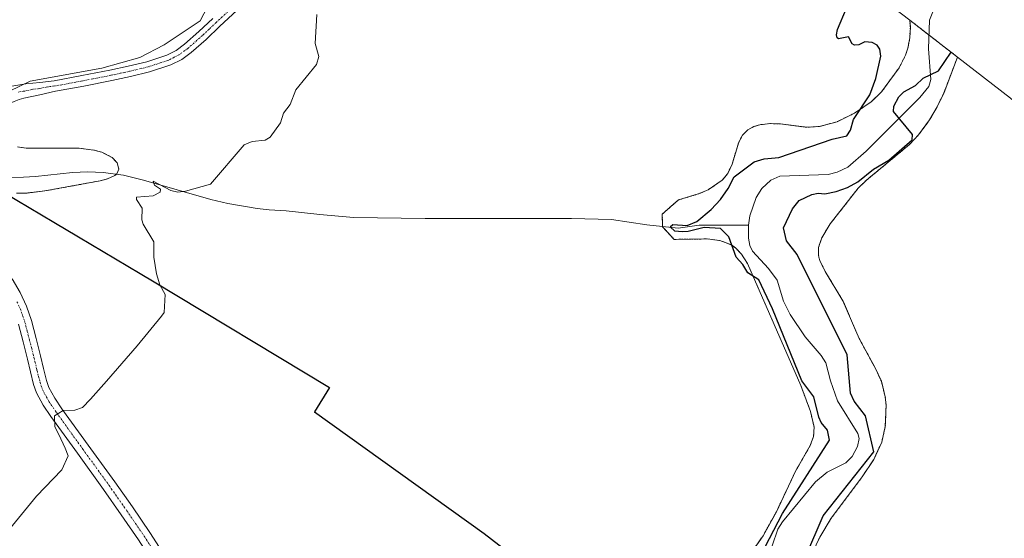
# Model space of a CAD drawing. Units: metres. Extents: x 549512 to 551477, y 4721670 to 4723519.
# Drawn here: x 550086 to 550382, y 4722974 to 4723130 of the extents above; entities that cross this region are included whole.
import ezdxf

# ---------------------------------------------------------------- set-up
doc = ezdxf.new("R2010")
doc.units = ezdxf.units.M
doc.header["$MEASUREMENT"] = 0
doc.linetypes.add('TRAZO_Y_PUNTO', pattern=[1, 0.5, -0.25, 0, -0.25])
doc.linetypes.add('TRAZOS', pattern=[0.75, 0.5, -0.25])
for name, color, linetype, lineweight in [('Arbolado forestal', 92, 'TRAZOS', 0), ('Arbolado forestal CxS', 92, 'Continuous', 0), ('Comarca', 2, 'Continuous', 13), ('Comarca CxS', 133, 'Continuous', 0), ('Comunidad autónoma', 142, 'Continuous', 30), ('Comunidad Autónoma CxS', 142, 'Continuous', 0), ('Corriente natural lineal', 142, 'Continuous', 13), ('Cultivos herbáceos CxS', 92, 'Continuous', 0), ('Curva de nivel maestra', 36, 'Continuous', 30), ('Curva de nivel normal', 36, 'Continuous', 0), ('Municipio', 9, 'Continuous', 13), ('Municipio CxS', 142, 'Continuous', 0), ('Pista no pavimentada', 254, 'Continuous', 13), ('Pista no pavimentada Cxs', 254, 'Continuous', 0), ('Pista pavimentada eje', 135, 'TRAZO_Y_PUNTO', 0), ('Provincia', 19, 'Continuous', 0), ('Provincia CxS', 1, 'Continuous', 0)]:
    doc.layers.add(name, color=color, linetype=linetype, lineweight=lineweight)

# ---------------------------------------------------------------- blocks, each defined once
blk = doc.blocks.new('*U150')
at = {"layer": 'Cultivos herbáceos CxS', "color": 92, "linetype": 'Continuous', "lineweight": 0}
for points in [[(550348.05, 4723133.67, 574.57), (550353.41, 4723129.53, 573.71), (550353.58, 4723127.4, 573.48), (550353.42, 4723124.26, 573.14), (550352.86, 4723121.18, 573.43), (550352.15, 4723119.03, 573.89), (550350.21, 4723115.24, 574.34), (550344.97, 4723108.04, 574.58), (550341.87, 4723105.02, 574.65), (550336.81, 4723101.62, 574.86), (550331.6, 4723099.06, 575.06), (550326.3, 4723097.62, 575.33), (550322.52, 4723097.38, 575.4), (550314.63, 4723098.37, 575.39), (550311.43, 4723098.51, 575.34), (550308.37, 4723098.13, 575.31), (550306.57, 4723097.57, 575.3), (550304.82, 4723096.61, 575.33), (550303.25, 4723095.04, 575.39), (550302.07, 4723092.88, 575.44), (550300.11, 4723086.34, 575.22), (550298.77, 4723083.5, 575.17), (550297.16, 4723081.53, 575.37), (550292.91, 4723078.62, 575.51), (550289.94, 4723077.36, 575.49), (550283.99, 4723075.57, 575.53), (550279.13, 4723071.32, 575.41), (550279.26, 4723067.48, 575.24), (550282.69, 4723063.74, 575.65), (550292.63, 4723063.87, 575.45), (550296.43, 4723063.41, 575.44), (550299.87, 4723062.08, 574.53), (550301.14, 4723061.16, 574.33), (550302.93, 4723059.27, 574.27), (550304.68, 4723056.53, 574.02), (550320.72, 4723019.85, 575.17), (550323.61, 4723012.1, 575.03), (550324.71, 4723007.4, 575.41), (550324.55, 4723004.61, 575.46), (550323.53, 4723001.84, 575.41), (550319.17, 4722994.2, 574.45), (550313.37, 4722981.95, 574.01), (550309.38, 4722974.8, 574.24), (550304.48, 4722967.79, 574.84)], [(550085.32, 4723077.61, 582.44), (550088.05, 4723077.59, 582.1), (550093.85, 4723078.27, 581.6), (550110.44, 4723081.32, 580.63), (550112.64, 4723081.89, 580.58), (550114.88, 4723082.92, 580.62), (550115.44, 4723083.42, 580.66), (550116.11, 4723084.86, 580.86), (550115.55, 4723086.74, 581.15), (550114.06, 4723088.34, 581.44), (550110.92, 4723089.89, 581.74), (550108.54, 4723090.54, 581.88), (550103.92, 4723091.16, 582.13), (550088.28, 4723091.11, 582.52), (550085.69, 4723091.52, 582.53)], [(550324.15, 4722969.54, 575.81), (550326.4, 4722974.4, 575.77), (550329.87, 4722980.03, 575.82), (550339.15, 4722992.46, 575.39), (550342.58, 4722997.71, 575.24), (550345, 4723002.86, 575.04), (550346.07, 4723007.6, 575.66), (550346.32, 4723013.94, 575.84), (550346.06, 4723016.47, 575.87), (550344.88, 4723021.16, 575.86), (550343.02, 4723025.14, 575.81), (550338.25, 4723033.96, 575.6), (550333.36, 4723045.28, 575.34), (550328.06, 4723054.1, 575.14), (550326.45, 4723057.3, 575.1), (550326.04, 4723058.91, 575.09), (550326.03, 4723061.27, 575.09), (550326.99, 4723064.25, 575.1), (550329.56, 4723068.41, 575.14), (550337.91, 4723079.09, 574.82), (550340.41, 4723081.51, 574.49), (550353.42, 4723092.28, 574.04), (550356.07, 4723095.15, 574.61), (550359.36, 4723099.6, 574.35), (550361.6, 4723103.48, 572.98), (550363.7, 4723107.86, 573.68), (550367.72, 4723118.47, 575.11), (550383.67, 4723106.13, 575.47)]]:
    blk.add_polyline3d(points, dxfattribs=at)
blk = doc.blocks.new('*U155')
at = {"layer": 'Curva de nivel normal', "color": 36, "linetype": 'Continuous', "lineweight": 0}
blk.add_polyline3d([(550083.29, 4723108.25, 585), (550089.48, 4723111.21, 585), (550110.93, 4723115.12, 585), (550122.41, 4723118.33, 585), (550129.69, 4723122.14, 585), (550140.44, 4723129.34, 585), (550142.72, 4723133.51, 585)], dxfattribs=at)

msp = doc.modelspace()

# ---------------------------------------------------------------- linework, layer by layer
at = {"layer": 'Arbolado forestal', "color": 92, "linetype": 'TRAZOS', "lineweight": 0}
for points in [[(550353.41, 4723129.53, 573.71), (550353.58, 4723127.4, 573.48), (550353.42, 4723124.26, 573.14), (550352.86, 4723121.18, 573.43), (550352.15, 4723119.03, 573.89), (550350.21, 4723115.24, 574.34), (550344.97, 4723108.04, 574.58), (550341.87, 4723105.02, 574.65), (550336.81, 4723101.62, 574.86), (550331.6, 4723099.06, 575.06), (550326.3, 4723097.62, 575.33), (550322.52, 4723097.38, 575.4), (550314.63, 4723098.37, 575.39), (550311.43, 4723098.51, 575.34), (550308.37, 4723098.13, 575.31), (550306.57, 4723097.57, 575.3), (550304.82, 4723096.61, 575.33), (550303.25, 4723095.04, 575.39), (550302.07, 4723092.88, 575.44), (550300.11, 4723086.34, 575.22), (550298.77, 4723083.5, 575.17), (550297.16, 4723081.53, 575.37), (550292.91, 4723078.62, 575.51), (550289.94, 4723077.36, 575.49), (550283.99, 4723075.57, 575.53), (550279.13, 4723071.32, 575.41), (550279.26, 4723067.61, 575.22), (550279.26, 4723067.48, 575.24), (550282.69, 4723063.74, 575.65), (550292.63, 4723063.87, 575.45), (550296.43, 4723063.41, 575.44), (550299.87, 4723062.08, 574.53), (550301.14, 4723061.16, 574.33), (550302.93, 4723059.27, 574.27), (550304.68, 4723056.53, 574.02), (550320.72, 4723019.85, 575.17), (550323.61, 4723012.1, 575.03), (550324.71, 4723007.4, 575.41), (550324.55, 4723004.61, 575.46), (550323.53, 4723001.84, 575.41), (550319.17, 4722994.2, 574.45), (550313.37, 4722981.95, 574.01), (550309.38, 4722974.8, 574.24), (550304.48, 4722967.79, 574.84)], [(550367.72, 4723118.47, 575.11), (550359.16, 4723125.08, 572.52), (550353.41, 4723129.53, 573.71)], [(550324.15, 4722969.54, 575.81), (550326.4, 4722974.4, 575.77), (550329.87, 4722980.03, 575.82), (550339.15, 4722992.46, 575.39), (550342.58, 4722997.71, 575.24), (550345, 4723002.86, 575.04), (550346.07, 4723007.6, 575.66), (550346.32, 4723013.94, 575.84), (550346.06, 4723016.47, 575.87), (550344.88, 4723021.16, 575.86), (550343.02, 4723025.14, 575.81), (550338.25, 4723033.96, 575.6), (550333.36, 4723045.28, 575.34), (550328.06, 4723054.1, 575.14), (550326.45, 4723057.3, 575.1), (550326.04, 4723058.91, 575.09), (550326.03, 4723061.27, 575.09), (550326.99, 4723064.25, 575.1), (550329.56, 4723068.41, 575.14), (550337.91, 4723079.09, 574.82), (550340.41, 4723081.51, 574.49), (550353.42, 4723092.28, 574.04), (550356.07, 4723095.15, 574.61), (550359.36, 4723099.6, 574.35), (550361.6, 4723103.48, 572.98), (550363.7, 4723107.86, 573.68), (550367.72, 4723118.47, 575.11)], [(550085.32, 4723077.61, 582.44), (550088.05, 4723077.59, 582.1), (550093.85, 4723078.27, 581.6), (550110.44, 4723081.32, 580.63), (550112.64, 4723081.89, 580.58), (550114.88, 4723082.92, 580.62), (550115.28, 4723083.28, 580.65), (550115.44, 4723083.42, 580.66), (550116.11, 4723084.86, 580.86), (550115.55, 4723086.74, 581.15), (550114.06, 4723088.34, 581.44), (550110.92, 4723089.89, 581.74), (550108.54, 4723090.54, 581.88), (550103.92, 4723091.16, 582.13), (550088.28, 4723091.11, 582.52), (550085.69, 4723091.52, 582.53)]]:
    msp.add_polyline3d(points, dxfattribs=at)
at = {"layer": 'Arbolado forestal CxS', "color": 92, "linetype": 'Continuous', "lineweight": 0}
for points in [[(550304.48, 4722967.79, 574.84), (550309.38, 4722974.8, 574.24), (550313.37, 4722981.95, 574.01), (550319.17, 4722994.2, 574.45), (550323.53, 4723001.84, 575.41), (550324.55, 4723004.61, 575.46), (550324.71, 4723007.4, 575.41), (550323.61, 4723012.1, 575.03), (550320.72, 4723019.85, 575.17), (550304.68, 4723056.53, 574.02), (550302.93, 4723059.27, 574.27), (550301.14, 4723061.16, 574.33), (550299.87, 4723062.08, 574.53), (550296.43, 4723063.41, 575.44), (550292.63, 4723063.87, 575.45), (550282.69, 4723063.74, 575.65), (550279.26, 4723067.48, 575.24), (550279.13, 4723071.32, 575.41), (550283.99, 4723075.57, 575.53), (550289.94, 4723077.36, 575.49), (550292.91, 4723078.62, 575.51), (550297.16, 4723081.53, 575.37), (550298.77, 4723083.5, 575.17), (550300.11, 4723086.34, 575.22), (550302.07, 4723092.88, 575.44), (550303.25, 4723095.04, 575.39), (550304.82, 4723096.61, 575.33), (550306.57, 4723097.57, 575.3), (550308.37, 4723098.13, 575.31), (550311.43, 4723098.51, 575.34), (550314.63, 4723098.37, 575.39), (550322.52, 4723097.38, 575.4), (550326.3, 4723097.62, 575.33), (550331.6, 4723099.06, 575.06), (550336.81, 4723101.62, 574.86), (550341.87, 4723105.02, 574.65), (550344.97, 4723108.04, 574.58), (550350.21, 4723115.24, 574.34), (550352.15, 4723119.03, 573.89), (550352.86, 4723121.18, 573.43), (550353.42, 4723124.26, 573.14), (550353.58, 4723127.4, 573.48), (550353.41, 4723129.53, 573.71), (550367.72, 4723118.47, 575.11), (550367.72, 4723118.47, 575.11), (550363.7, 4723107.86, 573.68), (550361.6, 4723103.48, 572.98), (550359.36, 4723099.6, 574.35), (550356.07, 4723095.15, 574.61), (550353.42, 4723092.28, 574.04), (550340.41, 4723081.51, 574.49), (550337.91, 4723079.09, 574.82), (550329.56, 4723068.41, 575.14), (550326.99, 4723064.25, 575.1), (550326.03, 4723061.27, 575.09), (550326.04, 4723058.91, 575.09), (550326.45, 4723057.3, 575.1), (550328.06, 4723054.1, 575.14), (550333.36, 4723045.28, 575.34), (550338.25, 4723033.96, 575.6), (550343.02, 4723025.14, 575.81), (550344.88, 4723021.16, 575.86), (550346.06, 4723016.47, 575.87), (550346.32, 4723013.94, 575.84), (550346.07, 4723007.6, 575.66), (550345, 4723002.86, 575.04), (550342.58, 4722997.71, 575.24), (550339.15, 4722992.46, 575.39), (550329.87, 4722980.03, 575.82), (550326.4, 4722974.4, 575.77), (550324.15, 4722969.54, 575.81)], [(550085.69, 4723091.52, 582.53), (550088.28, 4723091.11, 582.52), (550103.92, 4723091.16, 582.13), (550108.54, 4723090.54, 581.88), (550110.92, 4723089.89, 581.74), (550114.06, 4723088.34, 581.44), (550115.55, 4723086.74, 581.15), (550116.11, 4723084.86, 580.86), (550115.44, 4723083.42, 580.66), (550114.88, 4723082.92, 580.62), (550112.64, 4723081.89, 580.58), (550110.44, 4723081.32, 580.63), (550093.85, 4723078.27, 581.6), (550088.05, 4723077.59, 582.1), (550085.32, 4723077.61, 582.44)]]:
    msp.add_polyline3d(points, dxfattribs=at)
at = {"layer": 'Comarca', "color": 2, "linetype": 'Continuous', "lineweight": 13}
msp.add_polyline3d([(549905.98, 4723138.65, 596.46), (549931.64, 4723120.72, 594.05), (549955.14, 4723102.97, 591.28), (549957.92, 4723100.87, 591.13), (549987.32, 4723077.18, 588.59), (550022.26, 4723049.75, 587.24), (550051.77, 4723028.06, 585.73), (550052.94, 4723027.19, 585.64), (550059.4, 4723047.67, 585.14), (550065.16, 4723063.47, 584.4), (550069.88, 4723076.23, 584.11), (550073.38, 4723082.66, 584.13), (550074.26, 4723082.14, 584.08), (550126.16, 4723051.34, 579.87), (550179.31, 4723019.26, 577.69), (550174.78, 4723011.95, 577.63), (550225.72, 4722975.45, 576.64), (550261.34, 4722947.91, 575.48), (550271.51, 4722940.02, 575.73)], dxfattribs=at)
at = {"layer": 'Comarca CxS', "color": 133, "linetype": 'Continuous', "lineweight": 0}
for points in [[(550074.26, 4723082.14, 584.08), (550126.16, 4723051.34, 579.87), (550179.31, 4723019.26, 577.69), (550174.78, 4723011.95, 577.63), (550225.72, 4722975.45, 576.64), (550261.34, 4722947.91, 575.48), (550275, 4722937.32, 575.79), (550275.46, 4722936.85, 575.76), (550282.59, 4722929.54, 574.3), (550308.08, 4722903.44, 577.58), (550318.22, 4722891.53, 579.08), (550363.28, 4722862.46, 581.67), (550395.74, 4722839.62, 585.11)], [(550074.26, 4723082.13, 584.08), (550126.16, 4723051.34, 579.87), (550179.31, 4723019.26, 577.69), (550174.78, 4723011.95, 577.63), (550225.72, 4722975.45, 576.64), (550261.34, 4722947.91, 575.48), (550275, 4722937.32, 575.79), (550275.46, 4722936.85, 575.76), (550282.59, 4722929.54, 574.3), (550308.08, 4722903.44, 577.58), (550318.22, 4722891.53, 579.08), (550363.28, 4722862.45, 581.67), (550395.74, 4722839.62, 585.11)]]:
    msp.add_polyline3d(points, dxfattribs=at)
at = {"layer": 'Comunidad autónoma', "color": 142, "linetype": 'Continuous', "lineweight": 30}
msp.add_polyline3d([(549905.98, 4723138.65, 596.46), (549931.64, 4723120.72, 594.05), (549955.14, 4723102.97, 591.28), (549957.92, 4723100.87, 591.13), (549987.32, 4723077.18, 588.59), (550022.26, 4723049.75, 587.24), (550051.77, 4723028.06, 585.73), (550052.94, 4723027.19, 585.64), (550059.4, 4723047.67, 585.14), (550065.16, 4723063.47, 584.4), (550069.88, 4723076.23, 584.11), (550073.38, 4723082.66, 584.13), (550074.26, 4723082.14, 584.08), (550126.16, 4723051.34, 579.87), (550179.31, 4723019.26, 577.69), (550174.78, 4723011.95, 577.63), (550225.72, 4722975.45, 576.64), (550261.34, 4722947.91, 575.48), (550271.51, 4722940.02, 575.73)], dxfattribs=at)
at = {"layer": 'Comunidad Autónoma CxS', "color": 142, "linetype": 'Continuous', "lineweight": 0}
msp.add_polyline3d([(550074.26, 4723082.14, 584.08), (550126.16, 4723051.34, 579.87), (550179.31, 4723019.26, 577.69), (550174.78, 4723011.95, 577.63), (550225.72, 4722975.45, 576.64), (550261.34, 4722947.91, 575.48), (550271.51, 4722940.02, 575.73), (550275, 4722937.32, 575.79), (550275.46, 4722936.85, 575.76), (550277.97, 4722934.28, 575.14), (550282.59, 4722929.54, 574.3), (550286.15, 4722925.91, 576.07), (550308.08, 4722903.44, 577.58), (550318.22, 4722891.53, 579.08), (550363.28, 4722862.46, 581.67), (550395.74, 4722839.62, 585.11)], dxfattribs=at)
msp.add_polyline3d([(550074.26, 4723082.14, 584.08), (550126.16, 4723051.34, 579.87), (550179.31, 4723019.26, 577.69), (550174.78, 4723011.95, 577.63), (550225.72, 4722975.45, 576.64), (550261.34, 4722947.91, 575.48), (550271.51, 4722940.02, 575.73), (550275, 4722937.32, 575.79), (550275.46, 4722936.85, 575.76), (550277.97, 4722934.28, 575.14), (550282.59, 4722929.54, 574.3), (550286.15, 4722925.91, 576.07), (550308.08, 4722903.44, 577.58), (550318.22, 4722891.53, 579.08), (550363.28, 4722862.46, 581.67), (550395.74, 4722839.62, 585.11)], dxfattribs=at)
at = {"layer": 'Corriente natural lineal', "color": 142, "linetype": 'Continuous', "lineweight": 13}
for points in [[(550304.97, 4723068, 572.72), (550305.42, 4723070.82, 572.99), (550307.29, 4723076.28, 573), (550309.06, 4723079.04, 572.89), (550311.69, 4723081.46, 572.94), (550314.41, 4723082.67, 572.7), (550328.91, 4723083.2, 572.88), (550331.58, 4723083.88, 573.2), (550334.81, 4723085.45, 572.89), (550340.37, 4723090.26, 572.56), (550356.43, 4723106.29, 572.1), (550359.16, 4723109.65, 572.21), (550359.7, 4723111.77, 572.27), (550359, 4723120.98, 572.37), (550359.34, 4723129.52, 572.71), (550361.24, 4723134.23, 572.5), (550364.23, 4723139.32, 572.95), (550364.85, 4723142.06, 572.59), (550364.97, 4723161.68, 571.95), (550365.36, 4723165.86, 571.82), (550367.3, 4723170.89, 571.81), (550371.53, 4723178.67, 571.55), (550383.72, 4723189.52, 572.14)], [(550075.98, 4723082.29, 584.04), (550087.43, 4723082.46, 582.36), (550091.08, 4723082.66, 582.16), (550102.17, 4723083.85, 581.2), (550106.75, 4723084.04, 581.05), (550111.32, 4723083.85, 580.8), (550117.46, 4723082.97, 580.49), (550123.48, 4723081.53, 580.1), (550143.63, 4723075.69, 579.28), (550148.77, 4723074.5, 578.96), (550157.59, 4723073.01, 578.83), (550161.21, 4723072.59, 578.75), (550166.25, 4723072.35, 578.49), (550176.35, 4723071.22, 578.13), (550186.46, 4723070.3, 577.82), (550208, 4723070, 577.35), (550251.86, 4723070.01, 576.27), (550263.94, 4723069.72, 576.11), (550274.51, 4723068.14, 575.36), (550283.93, 4723067.08, 575.22), (550290.17, 4723068.03, 575.01), (550304.97, 4723068, 572.72)], [(550312.16, 4722971.76, 574.04), (550313.77, 4722976.71, 573.9), (550315.18, 4722978.93, 573.68), (550325.16, 4722990.97, 574.01), (550328.59, 4722993.83, 573.6), (550334.26, 4722996.67, 573.54), (550336.11, 4722998.52, 573.04), (550337.75, 4723001.57, 573.18), (550338.24, 4723003.92, 573.02), (550337.86, 4723005.49, 573.14), (550331.74, 4723015.28, 572.78), (550329.63, 4723021.25, 573.26), (550328.23, 4723026.68, 573.56), (550326.82, 4723028.92, 573.13), (550322.02, 4723034.48, 572.95), (550317.48, 4723041.2, 572.73), (550315.56, 4723045.23, 572.8), (550313.63, 4723051.5, 572.86), (550311, 4723055, 572.46), (550306.24, 4723060.19, 573.63), (550305.4, 4723061.86, 573.69), (550304.98, 4723064.1, 573.52), (550304.97, 4723068, 572.72)]]:
    msp.add_polyline3d(points, dxfattribs=at)
at = {"layer": 'Cultivos herbáceos CxS', "color": 92, "linetype": 'Continuous', "lineweight": 0}
for points in [[(550348.05, 4723133.67, 574.57), (550353.41, 4723129.53, 573.71)], [(550353.41, 4723129.53, 573.71), (550353.58, 4723127.4, 573.48), (550353.42, 4723124.26, 573.14), (550352.86, 4723121.18, 573.43), (550352.15, 4723119.03, 573.89), (550350.21, 4723115.24, 574.34), (550344.97, 4723108.04, 574.58), (550341.87, 4723105.02, 574.65), (550336.81, 4723101.62, 574.86), (550331.6, 4723099.06, 575.06), (550326.3, 4723097.62, 575.33), (550322.52, 4723097.38, 575.4), (550314.63, 4723098.37, 575.39), (550311.43, 4723098.51, 575.34), (550308.37, 4723098.13, 575.31), (550306.57, 4723097.57, 575.3), (550304.82, 4723096.61, 575.33), (550303.25, 4723095.04, 575.39), (550302.07, 4723092.88, 575.44), (550300.11, 4723086.34, 575.22), (550298.77, 4723083.5, 575.17), (550297.16, 4723081.53, 575.37), (550292.91, 4723078.62, 575.51), (550289.94, 4723077.36, 575.49), (550283.99, 4723075.57, 575.53), (550279.13, 4723071.32, 575.41), (550279.26, 4723067.61, 575.22), (550279.26, 4723067.48, 575.24), (550282.69, 4723063.74, 575.65), (550292.63, 4723063.87, 575.45), (550296.43, 4723063.41, 575.44), (550299.87, 4723062.08, 574.53), (550301.14, 4723061.16, 574.33), (550302.93, 4723059.27, 574.27), (550304.68, 4723056.53, 574.02), (550320.72, 4723019.85, 575.17), (550323.61, 4723012.1, 575.03), (550324.71, 4723007.4, 575.41), (550324.55, 4723004.61, 575.46), (550323.53, 4723001.84, 575.41), (550319.17, 4722994.2, 574.45), (550313.37, 4722981.95, 574.01), (550309.38, 4722974.8, 574.24), (550304.48, 4722967.79, 574.84)], [(550324.15, 4722969.54, 575.81), (550326.4, 4722974.4, 575.77), (550329.87, 4722980.03, 575.82), (550339.15, 4722992.46, 575.39), (550342.58, 4722997.71, 575.24), (550345, 4723002.86, 575.04), (550346.07, 4723007.6, 575.66), (550346.32, 4723013.94, 575.84), (550346.06, 4723016.47, 575.87), (550344.88, 4723021.16, 575.86), (550343.02, 4723025.14, 575.81), (550338.25, 4723033.96, 575.6), (550333.36, 4723045.28, 575.34), (550328.06, 4723054.1, 575.14), (550326.45, 4723057.3, 575.1), (550326.04, 4723058.91, 575.09), (550326.03, 4723061.27, 575.09), (550326.99, 4723064.25, 575.1), (550329.56, 4723068.41, 575.14), (550337.91, 4723079.09, 574.82), (550340.41, 4723081.51, 574.49), (550353.42, 4723092.28, 574.04), (550356.07, 4723095.15, 574.61), (550359.36, 4723099.6, 574.35), (550361.6, 4723103.48, 572.98), (550363.7, 4723107.86, 573.68), (550367.72, 4723118.47, 575.11)], [(550367.72, 4723118.47, 575.11), (550383.67, 4723106.13, 575.47), (550383.88, 4723105.97, 575.47), (550397.54, 4723095.38, 576.06), (550406.87, 4723087.69, 576.87), (550416.42, 4723078.74, 577.71), (550418.16, 4723076.98, 577.82), (550425.75, 4723069.21, 578.27), (550449.6, 4723044.78, 579.63), (550471.7, 4723030.52, 580.77), (550474.39, 4723028.75, 580.91), (550478.37, 4723026.03, 581.16), (550505.66, 4723006.83, 583.03), (550519.31, 4722998.46, 583.73)], [(550085.32, 4723077.61, 582.44), (550088.05, 4723077.59, 582.1), (550093.85, 4723078.27, 581.6), (550110.44, 4723081.32, 580.63), (550112.64, 4723081.89, 580.58), (550114.88, 4723082.92, 580.62), (550115.28, 4723083.28, 580.65), (550115.44, 4723083.42, 580.66), (550116.11, 4723084.86, 580.86), (550115.55, 4723086.74, 581.15), (550114.06, 4723088.34, 581.44), (550110.92, 4723089.89, 581.74), (550108.54, 4723090.54, 581.88), (550103.92, 4723091.16, 582.13), (550088.28, 4723091.11, 582.52), (550085.69, 4723091.52, 582.53)]]:
    msp.add_polyline3d(points, dxfattribs=at)
at = {"layer": 'Curva de nivel maestra', "color": 36, "linetype": 'Continuous', "lineweight": 30}
for points in [[(550303.57, 4722959.11, 575), (550315.27, 4722981.41, 575), (550329.31, 4723003.51, 575), (550328.74, 4723006.44, 575), (550326.87, 4723008.77, 575), (550326.13, 4723010.42, 575), (550324.63, 4723016.46, 575), (550321.07, 4723021.3, 575), (550312.19, 4723042.89, 575), (550308.09, 4723051.55, 575), (550304.79, 4723053.66, 575), (550303.28, 4723056.15, 575), (550301.35, 4723058.36, 575), (550299.11, 4723064.52, 575), (550296.64, 4723067.02, 575), (550291.7, 4723067.35, 575), (550286.91, 4723066.11, 575), (550285.08, 4723066, 575), (550282.89, 4723066.24, 575), (550281.52, 4723067.46, 575), (550282.34, 4723068.23, 575), (550286.58, 4723067.89, 575), (550289.54, 4723069.15, 575), (550293.85, 4723072.71, 575), (550296.57, 4723075.68, 575), (550298.88, 4723078.98, 575), (550300.71, 4723082.55, 575), (550306.75, 4723087.05, 575), (550309.74, 4723087.96, 575), (550314.11, 4723088.29, 575), (550330.12, 4723093.77, 575), (550334.51, 4723094.85, 575), (550335.64, 4723096.56, 575), (550336.48, 4723099.67, 575), (550341.45, 4723107.17, 575), (550343.26, 4723112.05, 575), (550344.7, 4723118.74, 575), (550344.38, 4723120.84, 575), (550343.62, 4723122.04, 575), (550342.08, 4723122.81, 575), (550339.96, 4723122.99, 575), (550338.09, 4723122.09, 575), (550336.78, 4723122, 575), (550336.15, 4723122.45, 575), (550335.01, 4723124.54, 575), (550331.99, 4723123.9, 575), (550331.58, 4723124.22, 575), (550331.46, 4723125.18, 575), (550331.74, 4723126.72, 575), (550334.46, 4723133.16, 575)], [(550322.21, 4722968.63, 575), (550327.43, 4722980.78, 575), (550342.58, 4723000, 575), (550340.09, 4723010.77, 575), (550336.72, 4723015.18, 575), (550335.62, 4723017.58, 575), (550334.65, 4723029.09, 575), (550319.66, 4723059.21, 575), (550316.44, 4723063.26, 575), (550315.49, 4723067.23, 575), (550318.27, 4723072.9, 575), (550320.19, 4723075.42, 575), (550323.98, 4723077.24, 575), (550325.92, 4723077.65, 575), (550327.88, 4723077.36, 575), (550331.37, 4723078.1, 575), (550334.72, 4723079.33, 575), (550337.86, 4723081.03, 575), (550342.52, 4723084.83, 575), (550347.09, 4723087.48, 575), (550354.17, 4723093.57, 575), (550354.24, 4723095.22, 575), (550348.52, 4723102.12, 575), (550348.61, 4723103.71, 575), (550350.17, 4723106.53, 575), (550351.61, 4723107.98, 575), (550355.12, 4723109.97, 575), (550357.43, 4723112.11, 575), (550361.99, 4723114.36, 575), (550365.83, 4723119.92, 575)]]:
    msp.add_polyline3d(points, dxfattribs=at)
at = {"layer": 'Curva de nivel normal', "color": 36, "linetype": 'Continuous', "lineweight": 0}
msp.add_polyline3d([(550082.36, 4722975.61, 580), (550091.4, 4722986.61, 580), (550099, 4722994.61, 580), (550100.84, 4722998.78, 580), (550099.93, 4723001.06, 580), (550098.02, 4723005.16, 580), (550096.82, 4723007.44, 580), (550096.79, 4723010.78, 580), (550099.33, 4723012.39, 580), (550102.82, 4723012.48, 580), (550105.15, 4723013.28, 580), (550107.59, 4723015.74, 580), (550112.42, 4723021.16, 580), (550121.58, 4723031.75, 580), (550128.87, 4723040.71, 580), (550129.68, 4723041.75, 580), (550130, 4723047.21, 580), (550128.37, 4723050.12, 580), (550127.38, 4723053.37, 580), (550126.59, 4723058.4, 580), (550126.57, 4723062.97, 580), (550123.38, 4723068.3, 580), (550122.98, 4723069.6, 580), (550123.06, 4723073.13, 580), (550121.42, 4723075.72, 580), (550121.34, 4723076.44, 580), (550126.35, 4723076.84, 580), (550128.49, 4723077.92, 580), (550128.62, 4723078.76, 580), (550126.73, 4723080.05, 580), (550126.42, 4723081.21, 580), (550131.71, 4723078.38, 580), (550133.78, 4723077.89, 580), (550136.03, 4723078.18, 580), (550143.56, 4723080.35, 580), (550153.73, 4723092.07, 580), (550156.11, 4723093.16, 580), (550159.94, 4723093.48, 580), (550161.52, 4723094.42, 580), (550164.63, 4723098.75, 580), (550165.49, 4723101.64, 580), (550167.51, 4723104.18, 580), (550169.19, 4723108.64, 580), (550175.34, 4723116.21, 580), (550176.07, 4723118.64, 580), (550174.96, 4723122.54, 580), (550175.52, 4723131.23, 580)], dxfattribs=at)
at = {"layer": 'Municipio', "color": 9, "linetype": 'Continuous', "lineweight": 13}
msp.add_polyline3d([(549905.98, 4723138.65, 596.46), (549931.64, 4723120.72, 594.05), (549955.14, 4723102.97, 591.28), (549957.92, 4723100.87, 591.13), (549987.32, 4723077.18, 588.59), (550022.26, 4723049.75, 587.24), (550051.77, 4723028.06, 585.73), (550052.94, 4723027.19, 585.64), (550059.4, 4723047.67, 585.14), (550065.16, 4723063.47, 584.4), (550069.88, 4723076.23, 584.11), (550073.38, 4723082.66, 584.13), (550074.26, 4723082.14, 584.08), (550126.16, 4723051.34, 579.87), (550179.31, 4723019.26, 577.69), (550174.78, 4723011.95, 577.63), (550225.72, 4722975.45, 576.64), (550261.34, 4722947.91, 575.48), (550271.51, 4722940.02, 575.73)], dxfattribs=at)
at = {"layer": 'Municipio CxS', "color": 142, "linetype": 'Continuous', "lineweight": 0}
msp.add_polyline3d([(550074.26, 4723082.14, 584.08), (550126.16, 4723051.34, 579.87), (550179.31, 4723019.26, 577.69), (550174.78, 4723011.95, 577.63), (550225.72, 4722975.45, 576.64), (550261.34, 4722947.91, 575.48), (550271.51, 4722940.02, 575.73), (550275, 4722937.32, 575.79), (550275.46, 4722936.85, 575.76), (550277.97, 4722934.28, 575.14), (550282.59, 4722929.54, 574.3), (550286.15, 4722925.91, 576.07), (550308.08, 4722903.44, 577.58), (550318.22, 4722891.53, 579.08), (550363.28, 4722862.46, 581.67), (550395.74, 4722839.62, 585.11)], dxfattribs=at)
msp.add_polyline3d([(550074.26, 4723082.14, 584.08), (550126.16, 4723051.34, 579.87), (550179.31, 4723019.26, 577.69), (550174.78, 4723011.95, 577.63), (550225.72, 4722975.45, 576.64), (550261.34, 4722947.91, 575.48), (550271.51, 4722940.02, 575.73), (550275, 4722937.32, 575.79), (550275.46, 4722936.85, 575.76), (550277.97, 4722934.28, 575.14), (550282.59, 4722929.54, 574.3), (550286.15, 4722925.91, 576.07), (550308.08, 4722903.44, 577.58), (550318.22, 4722891.53, 579.08), (550363.28, 4722862.46, 581.67), (550395.74, 4722839.62, 585.11)], dxfattribs=at)
at = {"layer": 'Pista no pavimentada', "color": 254, "linetype": 'Continuous', "lineweight": 13}
for points in [[(550156.59, 4723137.27, 582.26), (550146.41, 4723127.71, 582.67), (550142.24, 4723123.77, 582.95), (550137.81, 4723119.81, 583.04), (550134.93, 4723117.74, 583.14), (550131.69, 4723116.08, 583.14), (550125.32, 4723113.98, 583.63), (550119.61, 4723112.62, 583.68), (550113.97, 4723111.42, 583.68), (550105.59, 4723109.76, 584.14), (550097.1, 4723108.2, 584.38), (550092.35, 4723107.15, 584.26), (550087.6, 4723106.09, 584.29), (550086.12, 4723105.68, 584.34), (550084.66, 4723105.17, 584.41), (550082.18, 4723103.99, 584.55), (550079.89, 4723102.37, 584.43), (550077.75, 4723100.2, 584.4), (550076.45, 4723097.6, 584.5), (550073.79, 4723086.4, 584.2), (550072.19, 4723078.22, 584.09), (550070.79, 4723072.84, 584.12)], [(550079.86, 4723108.47, 584.79), (550083.94, 4723109.68, 584.81), (550088.16, 4723110.45, 584.88), (550092.4, 4723110.86, 585.01), (550096.63, 4723111.36, 585), (550104.99, 4723112.89, 584.19), (550113.33, 4723114.54, 584.21), (550118.9, 4723115.73, 584.26), (550124.45, 4723117.05, 583.74), (550130.46, 4723119.03, 583.44), (550133.26, 4723120.47, 583.5), (550135.81, 4723122.3, 583.21), (550140.08, 4723126.12, 583.43), (550144.23, 4723130.03, 583.32)], [(550084.07, 4723051.93, 583.21), (550086.42, 4723047.84, 582.96), (550088.36, 4723043.71, 582.86), (550089.85, 4723039.42, 582.59), (550091.26, 4723034.02, 582.24), (550092.58, 4723028.75, 581.74), (550093.48, 4723024.96, 581.31), (550094.36, 4723021.39, 580.94), (550095.11, 4723019.3, 580.71), (550096.83, 4723016.11, 580.34), (550099.01, 4723012.89, 579.99), (550106.91, 4723001.98, 579.01), (550114.84, 4722990.99, 578.31), (550120.14, 4722983.42, 577.97), (550125.39, 4722975.76, 577.74), (550130.93, 4722967.09, 577.48), (550136.21, 4722958.26, 577.3), (550139.41, 4722952.59, 577.25), (550142.39, 4722946.68, 577.15), (550145.07, 4722940.2, 577.07), (550147.37, 4722933.66, 577.05), (550148.88, 4722928.99, 577.02), (550150.03, 4722923.97, 576.91), (550150.3, 4722920.51, 576.9)], [(550146.23, 4722920.4, 577), (550146, 4722923.36, 577.05), (550144.96, 4722927.91, 577.07), (550143.52, 4722932.36, 577.04), (550141.28, 4722938.75, 577.06), (550138.69, 4722944.99, 577.18), (550135.82, 4722950.68, 577.25), (550132.69, 4722956.22, 577.4), (550127.47, 4722964.95, 577.56), (550122, 4722973.52, 577.75), (550116.8, 4722981.1, 578.09), (550111.52, 4722988.64, 578.33), (550103.62, 4722999.6, 579.19), (550095.68, 4723010.56, 580.04), (550093.35, 4723014, 580.74), (550091.39, 4723017.64, 580.86), (550090.47, 4723020.22, 581.17), (550089.53, 4723024, 581.68), (550088.63, 4723027.79, 582.09), (550087.32, 4723033.01, 582.36), (550085.96, 4723038.24, 582.75)]]:
    msp.add_polyline3d(points, dxfattribs=at)
at = {"layer": 'Pista no pavimentada Cxs', "color": 254, "linetype": 'Continuous', "lineweight": 0}
for points in [[(550156.59, 4723137.27, 582.26), (550146.41, 4723127.71, 582.67), (550142.24, 4723123.77, 582.95), (550137.81, 4723119.81, 583.04), (550134.93, 4723117.74, 583.14), (550131.69, 4723116.08, 583.14), (550125.32, 4723113.98, 583.63), (550119.61, 4723112.62, 583.68), (550113.97, 4723111.42, 583.68), (550105.59, 4723109.76, 584.14), (550097.1, 4723108.2, 584.38), (550092.35, 4723107.15, 584.26), (550087.6, 4723106.09, 584.29), (550086.12, 4723105.68, 584.34)], [(550083.94, 4723109.68, 584.81), (550088.16, 4723110.45, 584.88), (550092.4, 4723110.86, 585.01), (550096.63, 4723111.36, 585), (550104.99, 4723112.89, 584.19), (550113.33, 4723114.54, 584.21), (550118.9, 4723115.73, 584.26), (550124.45, 4723117.05, 583.74), (550130.46, 4723119.03, 583.44), (550133.26, 4723120.47, 583.5), (550135.81, 4723122.3, 583.21), (550140.08, 4723126.12, 583.43), (550144.23, 4723130.03, 583.32)], [(550084.07, 4723051.93, 583.21), (550086.42, 4723047.84, 582.96), (550088.36, 4723043.71, 582.86), (550089.85, 4723039.42, 582.59), (550091.26, 4723034.02, 582.24), (550092.58, 4723028.75, 581.74), (550093.48, 4723024.96, 581.31), (550094.36, 4723021.39, 580.94), (550095.11, 4723019.3, 580.71), (550096.83, 4723016.11, 580.34), (550099.01, 4723012.89, 579.99), (550106.91, 4723001.98, 579.01), (550114.84, 4722990.99, 578.31), (550120.14, 4722983.42, 577.97), (550125.39, 4722975.76, 577.74), (550130.93, 4722967.09, 577.48)], [(550122, 4722973.52, 577.75), (550116.8, 4722981.1, 578.09), (550111.52, 4722988.64, 578.33), (550103.62, 4722999.6, 579.19), (550095.68, 4723010.56, 580.04), (550093.35, 4723014, 580.74), (550091.39, 4723017.64, 580.86), (550090.47, 4723020.22, 581.17), (550089.53, 4723024, 581.68), (550088.63, 4723027.79, 582.09), (550087.32, 4723033.01, 582.36), (550085.96, 4723038.24, 582.75)]]:
    msp.add_polyline3d(points, dxfattribs=at)
at = {"layer": 'Pista pavimentada eje', "color": 135, "linetype": 'TRAZO_Y_PUNTO', "lineweight": 0}
for points in [[(550150.4, 4723133.64, 582.68), (550145.32, 4723128.87, 582.9), (550143.25, 4723126.92, 583.02), (550141.16, 4723124.95, 583.12), (550136.81, 4723121.06, 583.1), (550134.1, 4723119.11, 583.31), (550132.7, 4723118.39, 583.28), (550131.08, 4723117.56, 583.26), (550124.89, 4723115.52, 583.66), (550119.26, 4723114.18, 583.92), (550116.44, 4723113.58, 583.81), (550113.65, 4723112.98, 583.77), (550105.29, 4723111.33, 584.16), (550101.11, 4723110.56, 584.46), (550096.87, 4723109.78, 584.69), (550094.75, 4723109.53, 584.67), (550092.38, 4723109.01, 584.56), (550090.26, 4723108.8, 584.51), (550087.88, 4723108.27, 584.43), (550085.77, 4723107.89, 584.46)], [(550085.51, 4723045.01, 583.04), (550086.48, 4723042.95, 582.94), (550087.91, 4723038.83, 582.65), (550088.61, 4723036.13, 582.47), (550089.29, 4723033.52, 582.28), (550090.61, 4723028.27, 581.86), (550091.51, 4723024.48, 581.32), (550091.95, 4723022.7, 581.12), (550092.42, 4723020.81, 580.94), (550092.79, 4723019.76, 580.84), (550093.25, 4723018.47, 580.71), (550095.09, 4723015.06, 580.46), (550097.35, 4723011.73, 579.91), (550105.27, 4723000.79, 579.04), (550109.22, 4722995.31, 578.67), (550113.18, 4722989.82, 578.31), (550118.47, 4722982.26, 578.01), (550121.07, 4722978.47, 577.86), (550123.7, 4722974.64, 577.74), (550126.47, 4722970.31, 577.62)]]:
    msp.add_polyline3d(points, dxfattribs=at)
at = {"layer": 'Provincia', "color": 19, "linetype": 'Continuous', "lineweight": 0}
msp.add_polyline3d([(549905.98, 4723138.65, 596.46), (549931.64, 4723120.72, 594.05), (549955.14, 4723102.97, 591.28), (549957.92, 4723100.87, 591.13), (549987.32, 4723077.18, 588.59), (550022.26, 4723049.75, 587.24), (550051.77, 4723028.06, 585.73), (550052.94, 4723027.19, 585.64), (550059.4, 4723047.67, 585.14), (550065.16, 4723063.47, 584.4), (550069.88, 4723076.23, 584.11), (550073.38, 4723082.66, 584.13), (550074.26, 4723082.14, 584.08), (550126.16, 4723051.34, 579.87), (550179.31, 4723019.26, 577.69), (550174.78, 4723011.95, 577.63), (550225.72, 4722975.45, 576.64), (550261.34, 4722947.91, 575.48), (550271.51, 4722940.02, 575.73)], dxfattribs=at)
at = {"layer": 'Provincia CxS', "color": 1, "linetype": 'Continuous', "lineweight": 0}
msp.add_polyline3d([(550074.26, 4723082.14, 584.08), (550126.16, 4723051.34, 579.87), (550179.31, 4723019.26, 577.69), (550174.78, 4723011.95, 577.63), (550225.72, 4722975.45, 576.64), (550261.34, 4722947.91, 575.48), (550271.51, 4722940.02, 575.73), (550275, 4722937.32, 575.79), (550275.46, 4722936.85, 575.76), (550277.97, 4722934.28, 575.14), (550282.59, 4722929.54, 574.3), (550286.15, 4722925.91, 576.07), (550308.08, 4722903.44, 577.58), (550318.22, 4722891.53, 579.08), (550363.28, 4722862.46, 581.67), (550395.74, 4722839.62, 585.11)], dxfattribs=at)
msp.add_polyline3d([(550074.26, 4723082.14, 584.08), (550126.16, 4723051.34, 579.87), (550179.31, 4723019.26, 577.69), (550174.78, 4723011.95, 577.63), (550225.72, 4722975.45, 576.64), (550261.34, 4722947.91, 575.48), (550271.51, 4722940.02, 575.73), (550275, 4722937.32, 575.79), (550275.46, 4722936.85, 575.76), (550277.97, 4722934.28, 575.14), (550282.59, 4722929.54, 574.3), (550286.15, 4722925.91, 576.07), (550308.08, 4722903.44, 577.58), (550318.22, 4722891.53, 579.08), (550363.28, 4722862.46, 581.67), (550395.74, 4722839.62, 585.11)], dxfattribs=at)

# ---------------------------------------------------------------- block references
at = {"layer": 'Cultivos herbáceos CxS', "color": 92, "linetype": 'Continuous', "lineweight": 0}
msp.add_blockref('*U150', (0, 0), dxfattribs=at)
at = {"layer": 'Curva de nivel normal', "color": 36, "linetype": 'Continuous', "lineweight": 0}
msp.add_blockref('*U155', (0, 0), dxfattribs=at)

doc.saveas('drawing.dxf')
